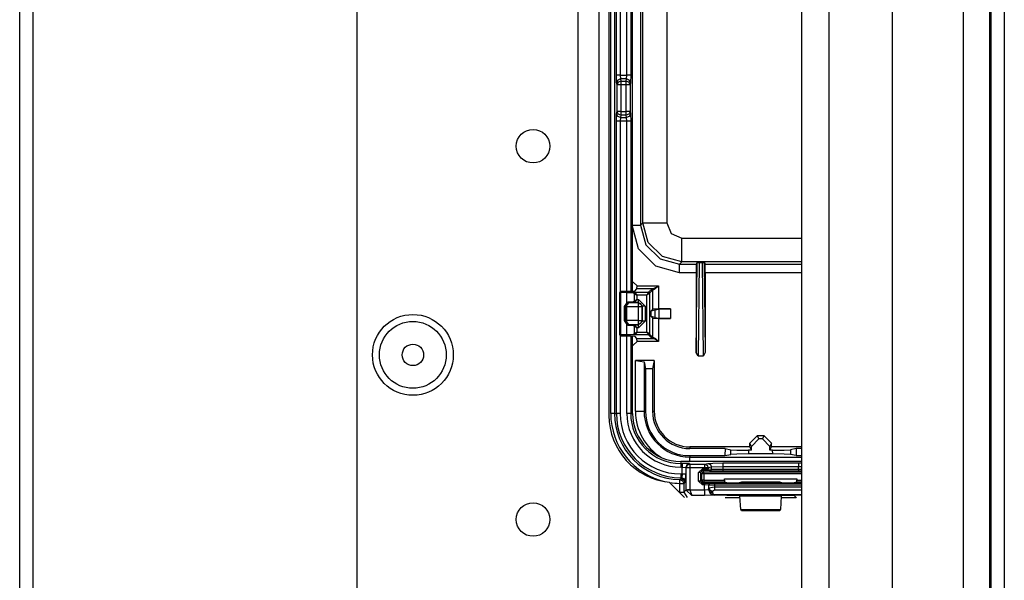
# Model space of a CAD drawing. Units: inches. Extents: x -169 to 90, y -65 to 174.
# Drawn here: x -66 to -61, y -36 to -33 of the extents above; entities that cross this region are included whole.
import ezdxf

# ---------------------------------------------------------------- set-up
doc = ezdxf.new("R2010")
doc.units = ezdxf.units.IN
doc.header["$MEASUREMENT"] = 0
doc.layers.add('TFR-TRI', color=7, linetype='CONTINUOUS')

msp = doc.modelspace()

# ---------------------------------------------------------------- linework, layer by layer
at = {"layer": 'TFR-TRI', "color": 22, "linetype": 'Continuous'}
for p, q in [((-63.1256, -18.2749), (-63.1256, -60.8505)), ((-63.0154, -18.2749), (-63.0154, -60.8505)), ((-64.291, -21.582), (-64.291, -57.5434))]:
    msp.add_line(p, q, dxfattribs=at)
at = {"layer": 'TFR-TRI', "color": 83, "linetype": 'Continuous'}
for p, q in [((-60.9478, -18.5312), (-60.9478, -60.5942)), ((-60.8769, -18.5312), (-60.8769, -60.5942)), ((-66.069, -38.4845), (-66.069, -22.752)), ((-65.9982, -38.4845), (-65.9982, -22.752)), ((-62.9616, -30.7477), (-62.9616, -35.0391)), ((-62.6436, -35.3915), (-62.5629, -35.4721)), ((-62.3495, -35.4721), (-62.2705, -35.4721)), ((-62.0536, -35.4721), (-61.9747, -35.4721))]:
    msp.add_line(p, q, dxfattribs=at)
at = {"layer": 'TFR-TRI', "color": 151, "linetype": 'Continuous'}
for p, q in [((-61.0934, -18.9347), (-61.0934, -60.1906)), ((-60.9556, -18.9347), (-60.9556, -60.1906)), ((-61.4674, -19.0135), (-61.4674, -60.1119))]:
    msp.add_line(p, q, dxfattribs=at)
at = {"layer": 'TFR-TRI', "color": 1, "linetype": 'Continuous'}
for p, q in [((-61.9438, -59.7969), (-61.9438, -19.3284)), ((-61.8021, -19.3284), (-61.8021, -59.7969))]:
    msp.add_line(p, q, dxfattribs=at)
at = {"layer": 'TFR-TRI', "color": 3, "linetype": 'Continuous'}
for p, q in [((-62.9525, -35.0284), (-62.9525, -30.7909)), ((-62.9326, -30.7909), (-62.9326, -35.0284)), ((-62.8376, -34.3847), (-62.8376, -31.4296)), ((-62.8375, -34.3847), (-62.8375, -31.4296)), ((-62.9227, -33.2454), (-62.9227, -32.5739)), ((-62.9028, -32.5739), (-62.9028, -33.2454)), ((-62.8672, -33.2454), (-62.8672, -32.5739)), ((-62.8472, -32.5739), (-62.8472, -33.2454)), ((-62.9216, -33.2848), (-62.9227, -33.2454)), ((-62.9166, -33.2454), (-62.9227, -33.2454)), ((-62.9157, -33.2709), (-62.9216, -33.2848)), ((-62.9028, -33.2454), (-62.9166, -33.2454)), ((-62.9016, -33.2651), (-62.9157, -33.2709)), ((-62.8993, -33.2769), (-62.9133, -33.2827)), ((-62.9028, -33.2454), (-62.8672, -33.2454)), ((-62.9028, -33.2454), (-62.9016, -33.2651)), ((-62.8684, -33.2651), (-62.9016, -33.2651)), ((-62.9016, -33.2651), (-62.8993, -33.2769)), ((-62.8993, -33.2769), (-62.8707, -33.2769)), ((-62.8993, -33.2769), (-62.8993, -33.2837)), ((-62.8707, -33.2769), (-62.8684, -33.2651)), ((-62.8707, -33.2837), (-62.8707, -33.2769)), ((-62.8566, -33.2827), (-62.8707, -33.2769)), ((-62.8684, -33.2651), (-62.8672, -33.2454)), ((-62.8543, -33.2709), (-62.8684, -33.2651)), ((-62.8533, -33.2454), (-62.8672, -33.2454)), ((-62.8484, -33.2848), (-62.8543, -33.2709)), ((-62.8472, -33.2454), (-62.8533, -33.2454)), ((-62.8472, -33.2454), (-62.8484, -33.2848)), ((-62.9192, -33.2966), (-62.9216, -33.2848)), ((-62.9133, -33.2827), (-62.9192, -33.2966)), ((-62.9192, -33.4372), (-62.9192, -33.2966)), ((-62.9131, -33.2966), (-62.9192, -33.2966)), ((-62.8993, -33.2966), (-62.9131, -33.2966)), ((-62.8993, -33.2837), (-62.8993, -33.2966)), ((-62.8707, -33.2966), (-62.8993, -33.2966)), ((-62.8993, -33.2966), (-62.8993, -33.4372)), ((-62.8707, -33.2966), (-62.8707, -33.2837)), ((-62.8707, -33.4372), (-62.8707, -33.2966)), ((-62.8568, -33.2966), (-62.8707, -33.2966)), ((-62.8507, -33.2966), (-62.8568, -33.2966)), ((-62.8507, -33.2966), (-62.8566, -33.2827)), ((-62.8484, -33.2848), (-62.8507, -33.2966)), ((-62.8507, -33.2966), (-62.8507, -33.4372)), ((-62.9216, -33.449), (-62.9192, -33.4372)), ((-62.9131, -33.4372), (-62.9192, -33.4372)), ((-62.9133, -33.4511), (-62.9192, -33.4372)), ((-62.8993, -33.4372), (-62.9131, -33.4372)), ((-62.8993, -33.4372), (-62.8707, -33.4372)), ((-62.8993, -33.4372), (-62.8993, -33.4501)), ((-62.8707, -33.4501), (-62.8707, -33.4372)), ((-62.8568, -33.4372), (-62.8707, -33.4372)), ((-62.8507, -33.4372), (-62.8568, -33.4372)), ((-62.8507, -33.4372), (-62.8566, -33.4511)), ((-62.8507, -33.4372), (-62.8484, -33.449)), ((-62.9227, -33.4884), (-62.9216, -33.449)), ((-62.9227, -35.0284), (-62.9227, -33.4884)), ((-62.9166, -33.4884), (-62.9227, -33.4884)), ((-62.9157, -33.4629), (-62.9216, -33.449)), ((-62.9028, -33.4884), (-62.9166, -33.4884)), ((-62.9016, -33.4687), (-62.9157, -33.4629)), ((-62.8993, -33.4569), (-62.9133, -33.4511)), ((-62.9016, -33.4687), (-62.9028, -33.4884)), ((-62.8672, -33.4884), (-62.9028, -33.4884)), ((-62.9028, -33.4884), (-62.9028, -34.3871)), ((-62.8993, -33.4569), (-62.9016, -33.4687)), ((-62.9016, -33.4687), (-62.8684, -33.4687)), ((-62.8993, -33.4501), (-62.8993, -33.4569)), ((-62.8707, -33.4569), (-62.8993, -33.4569)), ((-62.8707, -33.4569), (-62.8707, -33.4501)), ((-62.8566, -33.4511), (-62.8707, -33.4569)), ((-62.8684, -33.4687), (-62.8707, -33.4569)), ((-62.8543, -33.4629), (-62.8684, -33.4687)), ((-62.8672, -33.4884), (-62.8684, -33.4687)), ((-62.8672, -35.0284), (-62.8672, -33.4884)), ((-62.8533, -33.4884), (-62.8672, -33.4884)), ((-62.8484, -33.449), (-62.8543, -33.4629)), ((-62.8472, -33.4884), (-62.8533, -33.4884)), ((-62.8484, -33.449), (-62.8472, -33.4884)), ((-62.8472, -33.4884), (-62.8472, -34.3851)), ((-62.9028, -34.6182), (-62.9028, -35.0284)), ((-62.8472, -34.6203), (-62.8472, -35.0284)), ((-62.8376, -35.0284), (-62.8376, -34.6207)), ((-62.8375, -35.0284), (-62.8375, -34.6207)), ((-62.9387, -35.0284), (-62.9525, -35.0284)), ((-62.9326, -35.0284), (-62.9387, -35.0284)), ((-62.9326, -35.0284), (-62.9227, -35.0284)), ((-62.9166, -35.0284), (-62.9227, -35.0284)), ((-62.9028, -35.0284), (-62.9166, -35.0284)), ((-62.8533, -35.0284), (-62.8672, -35.0284)), ((-62.8472, -35.0284), (-62.8533, -35.0284)), ((-62.8472, -35.0284), (-62.8376, -35.0284)), ((-61.9438, -35.2827), (-62.5832, -35.2827)), ((-61.9438, -35.2827), (-62.5832, -35.2827)), ((-62.5832, -35.2827), (-62.5832, -35.2924)), ((-62.5832, -35.2924), (-62.5764, -35.2924)), ((-62.5832, -35.2924), (-62.5832, -35.2985)), ((-62.5832, -35.2985), (-62.5832, -35.3124)), ((-62.5364, -35.2937), (-62.5764, -35.2924)), ((-62.5764, -35.2924), (-62.5764, -35.2985)), ((-62.5764, -35.2985), (-62.5764, -35.3124)), ((-62.5505, -35.2996), (-62.5564, -35.3137)), ((-62.5486, -35.3015), (-62.5545, -35.3156)), ((-62.5364, -35.2937), (-62.5505, -35.2996)), ((-62.5345, -35.2956), (-62.5486, -35.3015)), ((-62.5364, -35.2937), (-62.5345, -35.2956)), ((-62.5345, -35.2956), (-62.4576, -35.2956)), ((-62.5345, -35.2956), (-62.5345, -35.3017)), ((-62.5345, -35.3017), (-62.5345, -35.3156)), ((-62.4576, -35.2956), (-62.4405, -35.2923)), ((-62.4576, -35.2956), (-62.4576, -35.3017)), ((-62.4576, -35.2956), (-62.4437, -35.3015)), ((-62.4576, -35.3017), (-62.4576, -35.3156)), ((-62.4437, -35.3015), (-62.4379, -35.3156)), ((-62.4405, -35.2923), (-62.4132, -35.2906)), ((-62.4405, -35.2923), (-62.4266, -35.2981)), ((-62.4266, -35.2981), (-62.4208, -35.3122)), ((-62.4132, -35.2906), (-62.3617, -35.2899)), ((-62.3617, -35.2899), (-61.9624, -35.2899)), ((-62.3617, -35.2899), (-62.3617, -35.296)), ((-62.3617, -35.296), (-62.3617, -35.3099)), ((-61.9624, -35.2899), (-61.9438, -35.29)), ((-61.9624, -35.2899), (-61.9624, -35.296)), ((-61.9624, -35.296), (-61.9624, -35.3099)), ((-62.5764, -35.3124), (-62.5832, -35.3124)), ((-62.5832, -35.3479), (-62.5764, -35.3479)), ((-62.5832, -35.3479), (-62.5832, -35.3618)), ((-62.5764, -35.3479), (-62.5777, -35.3679)), ((-62.5764, -35.3479), (-62.5764, -35.3124)), ((-62.5764, -35.3124), (-62.5564, -35.3137)), ((-62.5764, -35.3479), (-62.5625, -35.3479)), ((-62.5625, -35.3479), (-62.5564, -35.3479)), ((-62.5577, -35.3879), (-62.5564, -35.3479)), ((-62.5545, -35.3156), (-62.5564, -35.3137)), ((-62.5564, -35.3137), (-62.5564, -35.3479)), ((-62.5545, -35.4317), (-62.5545, -35.3156)), ((-62.5484, -35.3156), (-62.5545, -35.3156)), ((-62.5345, -35.3156), (-62.5484, -35.3156)), ((-62.4576, -35.3156), (-62.5345, -35.3156)), ((-62.5345, -35.3156), (-62.5345, -35.4317)), ((-62.489, -35.3402), (-62.469, -35.3202)), ((-62.489, -35.386), (-62.489, -35.3402)), ((-62.482, -35.3402), (-62.489, -35.3402)), ((-62.479, -35.3402), (-62.482, -35.3402)), ((-62.469, -35.3302), (-62.479, -35.3402)), ((-62.4721, -35.3471), (-62.479, -35.3402)), ((-62.479, -35.3402), (-62.479, -35.386)), ((-62.4692, -35.34), (-62.4721, -35.3471)), ((-62.4721, -35.3809), (-62.4721, -35.3471)), ((-62.4691, -35.3471), (-62.4721, -35.3471)), ((-62.4621, -35.3371), (-62.4692, -35.34)), ((-62.4621, -35.3471), (-62.4691, -35.3471)), ((-62.469, -35.3202), (-62.4576, -35.3202)), ((-62.469, -35.3202), (-62.469, -35.3273)), ((-62.469, -35.3273), (-62.469, -35.3302)), ((-62.4576, -35.3302), (-62.469, -35.3302)), ((-62.469, -35.3302), (-62.4621, -35.3371)), ((-62.4621, -35.3371), (-61.9438, -35.3371)), ((-62.4621, -35.3401), (-62.4621, -35.3371)), ((-62.4621, -35.3471), (-62.4621, -35.3401)), ((-62.4621, -35.3471), (-62.4621, -35.3809)), ((-61.9438, -35.3471), (-62.4621, -35.3471)), ((-62.4576, -35.3202), (-62.4576, -35.3156)), ((-62.4448, -35.3156), (-62.4576, -35.3156)), ((-62.4576, -35.3202), (-62.4379, -35.3204)), ((-62.4576, -35.3202), (-62.4576, -35.3273)), ((-62.4576, -35.3273), (-62.4576, -35.3302)), ((-62.4478, -35.3304), (-62.4576, -35.3302)), ((-62.4408, -35.3274), (-62.4478, -35.3304)), ((-62.4307, -35.3321), (-62.4478, -35.3304)), ((-62.4379, -35.3156), (-62.4448, -35.3156)), ((-62.4379, -35.3204), (-62.4408, -35.3274)), ((-62.4208, -35.3122), (-62.4379, -35.3156)), ((-62.4379, -35.3156), (-62.4379, -35.3204)), ((-62.4379, -35.3204), (-62.4208, -35.3221)), ((-62.4237, -35.3291), (-62.4307, -35.3321)), ((-62.3617, -35.3331), (-62.4307, -35.3321)), ((-62.4208, -35.3221), (-62.4237, -35.3291)), ((-62.3617, -35.3099), (-62.4208, -35.3122)), ((-62.4208, -35.3221), (-62.4208, -35.3122)), ((-62.4208, -35.3221), (-62.3617, -35.3231)), ((-61.9624, -35.3099), (-62.3617, -35.3099)), ((-62.3617, -35.3099), (-62.3617, -35.3231)), ((-62.3617, -35.3231), (-61.9624, -35.3231)), ((-62.3617, -35.3231), (-62.3617, -35.3301)), ((-62.3617, -35.3301), (-62.3617, -35.3331)), ((-61.9624, -35.3331), (-62.3617, -35.3331)), ((-61.9624, -35.3231), (-61.9624, -35.3099)), ((-61.9438, -35.3101), (-61.9624, -35.3099)), ((-61.9624, -35.3231), (-61.9438, -35.323)), ((-61.9624, -35.3231), (-61.9624, -35.3301)), ((-61.9624, -35.3301), (-61.9624, -35.3331)), ((-61.9438, -35.333), (-61.9624, -35.3331)), ((-62.5876, -35.3977), (-62.5874, -35.3838)), ((-62.5876, -35.4447), (-62.5876, -35.3977)), ((-62.5876, -35.3977), (-62.5737, -35.3977)), ((-62.5874, -35.3838), (-62.5873, -35.3777)), ((-62.5873, -35.3777), (-62.586, -35.3763)), ((-62.5873, -35.3777), (-62.5733, -35.3836)), ((-62.586, -35.3763), (-62.5832, -35.3734)), ((-62.5832, -35.3618), (-62.5832, -35.3679)), ((-62.5832, -35.3734), (-62.5777, -35.3679)), ((-62.5777, -35.3679), (-62.5832, -35.3679)), ((-62.5832, -35.3679), (-62.5832, -35.3734)), ((-62.5832, -35.3734), (-62.5756, -35.3749)), ((-62.5777, -35.3679), (-62.5636, -35.3738)), ((-62.5756, -35.3749), (-62.5691, -35.3793)), ((-62.5737, -35.3977), (-62.5676, -35.3977)), ((-62.5733, -35.3836), (-62.5676, -35.3977)), ((-62.5691, -35.3793), (-62.5648, -35.3857)), ((-62.5632, -35.3934), (-62.5676, -35.3977)), ((-62.5676, -35.3977), (-62.5676, -35.4447)), ((-62.5648, -35.3857), (-62.5632, -35.3934)), ((-62.5636, -35.3738), (-62.5577, -35.3879)), ((-62.5577, -35.3879), (-62.5632, -35.3934)), ((-62.469, -35.406), (-62.489, -35.386)), ((-62.482, -35.386), (-62.489, -35.386)), ((-62.479, -35.386), (-62.482, -35.386)), ((-62.479, -35.386), (-62.4721, -35.3809)), ((-62.479, -35.386), (-62.469, -35.396)), ((-62.4721, -35.3809), (-62.4692, -35.3879)), ((-62.4691, -35.3809), (-62.4721, -35.3809)), ((-62.4692, -35.3879), (-62.4621, -35.3909)), ((-62.4621, -35.3809), (-62.4691, -35.3809)), ((-62.4621, -35.3909), (-62.469, -35.396)), ((-62.469, -35.396), (-62.4572, -35.396)), ((-62.469, -35.396), (-62.469, -35.399)), ((-62.469, -35.399), (-62.469, -35.406)), ((-62.4572, -35.406), (-62.469, -35.406)), ((-62.4621, -35.3809), (-62.3527, -35.3808)), ((-62.4621, -35.3809), (-62.4621, -35.3879)), ((-62.4621, -35.3879), (-62.4621, -35.3909)), ((-62.3524, -35.3908), (-62.4621, -35.3909)), ((-62.4572, -35.396), (-62.4272, -35.3964)), ((-62.4572, -35.396), (-62.4572, -35.399)), ((-62.4572, -35.399), (-62.4572, -35.406)), ((-62.4572, -35.432), (-62.4572, -35.406)), ((-62.4372, -35.4064), (-62.4572, -35.406)), ((-62.4372, -35.4064), (-62.4373, -35.4303)), ((-62.4343, -35.3993), (-62.4372, -35.4064)), ((-62.4356, -35.407), (-62.4372, -35.4064)), ((-62.4326, -35.3999), (-62.4356, -35.407)), ((-62.4356, -35.4216), (-62.4356, -35.407)), ((-62.4056, -35.4072), (-62.4356, -35.407)), ((-62.4272, -35.3964), (-62.4343, -35.3993)), ((-62.4256, -35.397), (-62.4326, -35.3999)), ((-62.4272, -35.3964), (-62.4256, -35.397)), ((-62.4256, -35.397), (-62.4056, -35.3972)), ((-62.4056, -35.3972), (-61.9438, -35.3971)), ((-62.4056, -35.3972), (-62.4056, -35.4002)), ((-62.4056, -35.4002), (-62.4056, -35.4072)), ((-61.9438, -35.4071), (-62.4056, -35.4072)), ((-62.4056, -35.4072), (-62.4056, -35.4161)), ((-62.3527, -35.3808), (-62.3527, -35.3739)), ((-62.3527, -35.3739), (-61.9714, -35.3739)), ((-62.3527, -35.3808), (-62.3524, -35.3908)), ((-62.3399, -35.3955), (-62.3524, -35.3908)), ((-62.3099, -35.3959), (-62.3399, -35.3955)), ((-62.3042, -35.3959), (-62.3099, -35.3959)), ((-62.2743, -35.3955), (-62.3042, -35.3959)), ((-62.2633, -35.3914), (-62.2743, -35.3955)), ((-62.0609, -35.3913), (-62.2633, -35.3914)), ((-62.0499, -35.3955), (-62.0609, -35.3913)), ((-62.0199, -35.3958), (-62.0499, -35.3955)), ((-62.0143, -35.3958), (-62.0199, -35.3958)), ((-61.9843, -35.3954), (-62.0143, -35.3958)), ((-61.9718, -35.3907), (-61.9843, -35.3954)), ((-61.9718, -35.3907), (-61.9714, -35.3807)), ((-61.9438, -35.3907), (-61.9718, -35.3907)), ((-61.9714, -35.3739), (-61.9714, -35.3807)), ((-61.9714, -35.3807), (-61.9438, -35.3807)), ((-62.5876, -35.4447), (-62.5737, -35.4447)), ((-62.5737, -35.4447), (-62.5676, -35.4447)), ((-62.5676, -35.4447), (-62.5545, -35.4317)), ((-62.5676, -35.4447), (-62.5498, -35.4721)), ((-62.5545, -35.4317), (-62.5484, -35.4317)), ((-62.5545, -35.4317), (-62.5545, -35.4327)), ((-62.5484, -35.4325), (-62.5545, -35.4327)), ((-62.5545, -35.4327), (-62.5248, -35.462)), ((-62.5484, -35.4317), (-62.5345, -35.4317)), ((-62.5345, -35.432), (-62.5484, -35.4325)), ((-62.5345, -35.4317), (-62.5345, -35.432)), ((-62.5345, -35.432), (-62.4572, -35.432)), ((-62.5345, -35.432), (-62.5248, -35.462)), ((-62.4572, -35.462), (-62.5248, -35.462)), ((-62.4572, -35.432), (-62.4373, -35.4303)), ((-62.4572, -35.432), (-62.4572, -35.4528)), ((-62.4572, -35.4528), (-62.4572, -35.462)), ((-62.4073, -35.4603), (-62.4572, -35.462)), ((-62.4373, -35.4303), (-62.436, -35.4291)), ((-62.4373, -35.4303), (-62.4285, -35.4515)), ((-62.436, -35.4291), (-62.4356, -35.4216)), ((-62.436, -35.4291), (-62.4301, -35.4412)), ((-62.436, -35.4291), (-62.4207, -35.4561)), ((-62.4356, -35.4216), (-62.4056, -35.4161)), ((-62.4356, -35.4216), (-62.4296, -35.4338)), ((-62.4301, -35.4412), (-62.416, -35.4464)), ((-62.4296, -35.4338), (-62.4156, -35.439)), ((-62.4285, -35.4515), (-62.4073, -35.4603)), ((-62.4068, -35.4598), (-62.4207, -35.4561)), ((-62.4207, -35.4561), (-62.4163, -35.457)), ((-62.4163, -35.457), (-62.4113, -35.4558)), ((-62.4156, -35.439), (-62.416, -35.4464)), ((-62.416, -35.4464), (-62.4113, -35.4558)), ((-62.4056, -35.4334), (-62.4156, -35.439)), ((-62.4113, -35.4558), (-61.9438, -35.4558)), ((-62.4068, -35.4598), (-62.4113, -35.4558)), ((-62.4068, -35.4598), (-62.4073, -35.4603)), ((-61.9438, -35.4598), (-62.4068, -35.4598)), ((-62.4056, -35.4161), (-61.9438, -35.4161)), ((-62.4056, -35.4161), (-62.4056, -35.4261)), ((-62.4056, -35.4261), (-62.4056, -35.4334)), ((-61.9438, -35.4334), (-62.4056, -35.4334)), ((-62.3099, -35.4615), (-62.3399, -35.4625)), ((-62.3042, -35.4615), (-62.3099, -35.4615)), ((-62.2743, -35.4625), (-62.3042, -35.4615)), ((-62.0199, -35.4615), (-62.0499, -35.4625)), ((-62.0143, -35.4615), (-62.0199, -35.4615)), ((-61.9843, -35.4625), (-62.0143, -35.4615)), ((-62.2709, -35.4659), (-62.2743, -35.4625)), ((-62.267, -35.535), (-62.2709, -35.4659)), ((-62.0533, -35.4659), (-62.2709, -35.4659)), ((-62.0533, -35.4659), (-62.0571, -35.5347)), ((-62.0499, -35.4625), (-62.0533, -35.4659)), ((-61.9721, -35.4747), (-61.9843, -35.4625)), ((-62.267, -35.535), (-62.0571, -35.5347)), ((-62.2634, -35.5422), (-62.267, -35.535)), ((-62.0607, -35.5419), (-62.2634, -35.5422)), ((-62.0571, -35.5347), (-62.0607, -35.5419))]:
    msp.add_line(p, q, dxfattribs=at)
at = {"layer": 'TFR-TRI', "color": 11, "linetype": 'Continuous'}
for p, q in [((-62.7945, -31.7774), (-62.7945, -34.0368)), ((-62.7822, -34.0245), (-62.7822, -31.7898)), ((-62.6572, -31.7898), (-62.6572, -34.0245)), ((-62.806, -34.1618), (-62.8395, -34.0368)), ((-62.8375, -34.0368), (-62.8075, -34.0368)), ((-62.8075, -34.0368), (-62.7945, -34.0368)), ((-62.7945, -34.0368), (-62.7822, -34.0245)), ((-62.7945, -34.0368), (-62.7671, -34.1393)), ((-62.7547, -34.1269), (-62.7822, -34.0245)), ((-62.7822, -34.0245), (-62.7441, -34.0245)), ((-62.7441, -34.0245), (-62.6572, -34.0245)), ((-62.6572, -34.0245), (-62.6338, -34.081)), ((-62.6338, -34.081), (-62.5773, -34.1044)), ((-62.5773, -34.1044), (-61.9438, -34.1044)), ((-62.5773, -34.1913), (-62.5773, -34.1044)), ((-62.7146, -34.2532), (-62.806, -34.1618)), ((-62.7671, -34.1393), (-62.6921, -34.2143)), ((-62.6797, -34.2019), (-62.7547, -34.1269)), ((-62.6921, -34.2143), (-62.5896, -34.2417)), ((-62.5773, -34.2294), (-62.6797, -34.2019)), ((-62.5773, -34.2294), (-62.5773, -34.1913)), ((-62.5896, -34.2867), (-62.7146, -34.2532)), ((-62.5773, -34.2294), (-62.5896, -34.2417)), ((-62.5896, -34.2417), (-62.5012, -34.2417)), ((-62.5896, -34.2554), (-62.5896, -34.2417)), ((-62.5896, -34.2867), (-62.5896, -34.2554)), ((-61.9438, -34.2294), (-62.5773, -34.2294)), ((-62.5019, -34.7069), (-62.4967, -34.2326)), ((-62.5012, -34.2417), (-62.5019, -34.2867)), ((-62.4967, -34.2326), (-62.5012, -34.2417)), ((-62.4967, -34.2326), (-62.4866, -34.2322)), ((-62.4866, -34.2322), (-62.4921, -34.7251)), ((-62.4866, -34.2322), (-62.4693, -34.2322)), ((-62.4693, -34.2322), (-62.4593, -34.2326)), ((-62.4638, -34.7251), (-62.4693, -34.2322)), ((-62.4593, -34.2326), (-62.4547, -34.2417)), ((-62.4593, -34.2326), (-62.4539, -34.7069)), ((-62.4547, -34.2417), (-61.9438, -34.2417)), ((-62.4539, -34.2867), (-62.4547, -34.2417)), ((-62.5019, -34.2867), (-62.5896, -34.2867)), ((-62.5019, -34.2867), (-62.5019, -34.7069)), ((-61.9438, -34.2867), (-62.4539, -34.2867)), ((-62.4539, -34.2867), (-62.4539, -34.7069)), ((-62.8375, -34.3362), (-62.8338, -34.3362)), ((-62.8338, -34.3362), (-62.8138, -34.3562)), ((-62.8261, -34.3834), (-62.8143, -34.3717)), ((-62.8143, -34.3717), (-62.8138, -34.3567)), ((-62.731, -34.3717), (-62.8143, -34.3717)), ((-62.8138, -34.3567), (-62.8138, -34.3562)), ((-62.8138, -34.3567), (-62.6997, -34.3567)), ((-62.7346, -34.3722), (-62.731, -34.3717)), ((-62.731, -34.3717), (-62.7265, -34.3706)), ((-62.7278, -34.3731), (-62.731, -34.3717)), ((-62.7265, -34.3706), (-62.7194, -34.3674)), ((-62.7166, -34.371), (-62.7227, -34.3752)), ((-62.7194, -34.3674), (-62.7081, -34.3614)), ((-62.7069, -34.363), (-62.7166, -34.371)), ((-62.7081, -34.3614), (-62.6999, -34.3568)), ((-62.6998, -34.3568), (-62.7069, -34.363)), ((-62.6999, -34.3568), (-62.6997, -34.3567)), ((-62.6997, -34.3567), (-62.6998, -34.3568)), ((-62.6997, -34.3567), (-62.6997, -34.4777)), ((-62.9045, -34.3899), (-62.9046, -34.3906)), ((-62.9046, -34.391), (-62.9046, -34.3906)), ((-62.9046, -34.6144), (-62.9046, -34.391)), ((-62.9039, -34.3917), (-62.9046, -34.391)), ((-62.9038, -34.3884), (-62.9045, -34.3899)), ((-62.9039, -34.3917), (-62.9025, -34.3881)), ((-62.9039, -34.6137), (-62.9039, -34.3917)), ((-62.9011, -34.3919), (-62.9039, -34.3917)), ((-62.9027, -34.3871), (-62.9038, -34.3884)), ((-62.9013, -34.3863), (-62.9027, -34.3871)), ((-62.9025, -34.3881), (-62.8989, -34.3867)), ((-62.8996, -34.386), (-62.9013, -34.3863)), ((-62.9011, -34.3919), (-62.8999, -34.3884)), ((-62.8316, -34.3952), (-62.9011, -34.3919)), ((-62.9011, -34.3919), (-62.9011, -34.6135)), ((-62.8999, -34.3884), (-62.897, -34.3869)), ((-62.8482, -34.3852), (-62.8996, -34.386)), ((-62.8996, -34.386), (-62.8989, -34.3867)), ((-62.8989, -34.3867), (-62.897, -34.3869)), ((-62.897, -34.3869), (-62.8276, -34.3902)), ((-62.8261, -34.3834), (-62.8482, -34.3852)), ((-62.8316, -34.3952), (-62.8304, -34.3917)), ((-62.8276, -34.3971), (-62.8316, -34.3952)), ((-62.8304, -34.3917), (-62.8276, -34.3902)), ((-62.8276, -34.3902), (-62.7527, -34.3902)), ((-62.8276, -34.3902), (-62.8236, -34.3931)), ((-62.8276, -34.3971), (-62.826, -34.3946)), ((-62.8276, -34.4367), (-62.8276, -34.3971)), ((-62.8276, -34.3971), (-62.8155, -34.4052)), ((-62.826, -34.3946), (-62.8236, -34.3931)), ((-62.8236, -34.3931), (-62.8155, -34.4052)), ((-62.7627, -34.4052), (-62.8155, -34.4052)), ((-62.8155, -34.4052), (-62.8155, -34.4286)), ((-62.7527, -34.3902), (-62.7627, -34.4052)), ((-62.7477, -34.3952), (-62.7627, -34.4052)), ((-62.7627, -34.6002), (-62.7627, -34.4052)), ((-62.7527, -34.3902), (-62.7346, -34.3722)), ((-62.7527, -34.3902), (-62.7492, -34.3917)), ((-62.7492, -34.3917), (-62.7477, -34.3952)), ((-62.7297, -34.3772), (-62.7477, -34.3952)), ((-62.7477, -34.3952), (-62.7477, -34.6102)), ((-62.7311, -34.3736), (-62.7346, -34.3722)), ((-62.7297, -34.3772), (-62.7311, -34.3736)), ((-62.7265, -34.3766), (-62.7297, -34.3772)), ((-62.7297, -34.4787), (-62.7297, -34.3772)), ((-62.7265, -34.3766), (-62.7278, -34.3731)), ((-62.7227, -34.3752), (-62.7265, -34.3766)), ((-62.8791, -34.4657), (-62.8619, -34.4408)), ((-62.8791, -34.5397), (-62.8791, -34.4657)), ((-62.8773, -34.4657), (-62.8791, -34.4657)), ((-62.8751, -34.4657), (-62.8773, -34.4657)), ((-62.8578, -34.4458), (-62.8751, -34.4657)), ((-62.8751, -34.4657), (-62.8073, -34.4657)), ((-62.8751, -34.4657), (-62.8751, -34.5397)), ((-62.8619, -34.4408), (-62.8315, -34.4386)), ((-62.8607, -34.4443), (-62.8619, -34.4408)), ((-62.8578, -34.4458), (-62.8607, -34.4443)), ((-62.8274, -34.4436), (-62.8578, -34.4458)), ((-62.8073, -34.4458), (-62.8578, -34.4458)), ((-62.8315, -34.4386), (-62.8276, -34.4367)), ((-62.8303, -34.4421), (-62.8315, -34.4386)), ((-62.8274, -34.4436), (-62.8303, -34.4421)), ((-62.8276, -34.4367), (-62.8155, -34.4286)), ((-62.8276, -34.4367), (-62.826, -34.4392)), ((-62.8274, -34.4436), (-62.8236, -34.4407)), ((-62.8051, -34.4436), (-62.8274, -34.4436)), ((-62.826, -34.4392), (-62.8236, -34.4407)), ((-62.8236, -34.4407), (-62.8155, -34.4286)), ((-62.8155, -34.4286), (-62.8051, -34.4286)), ((-62.8051, -34.4436), (-62.8073, -34.4458)), ((-62.7932, -34.4516), (-62.8073, -34.4458)), ((-62.8073, -34.4458), (-62.8073, -34.452)), ((-62.8073, -34.452), (-62.8073, -34.4657)), ((-62.8073, -34.4657), (-62.8073, -34.5397)), ((-62.8073, -34.4657), (-62.7936, -34.4657)), ((-62.8051, -34.4286), (-62.7702, -34.4635)), ((-62.8051, -34.4389), (-62.8051, -34.4286)), ((-62.8051, -34.4436), (-62.8051, -34.4389)), ((-62.7852, -34.4635), (-62.8051, -34.4436)), ((-62.7936, -34.4657), (-62.7873, -34.4657)), ((-62.7873, -34.4657), (-62.7932, -34.4516)), ((-62.7873, -34.4657), (-62.7852, -34.4635)), ((-62.7873, -34.5397), (-62.7873, -34.4657)), ((-62.7852, -34.5419), (-62.7852, -34.4635)), ((-62.7805, -34.4635), (-62.7852, -34.4635)), ((-62.7702, -34.4635), (-62.7805, -34.4635)), ((-62.7702, -34.4635), (-62.7702, -34.5419)), ((-62.7297, -34.4787), (-62.7387, -34.4878)), ((-62.7387, -34.4878), (-62.72, -34.4828)), ((-62.7387, -34.5176), (-62.7387, -34.4878)), ((-62.7387, -34.5176), (-62.7297, -34.5267)), ((-62.72, -34.5226), (-62.7387, -34.5176)), ((-62.6997, -34.4777), (-62.7297, -34.4787)), ((-62.7297, -34.6283), (-62.7297, -34.5267)), ((-62.7297, -34.5267), (-62.6997, -34.5277)), ((-62.72, -34.4828), (-62.6974, -34.4794)), ((-62.72, -34.4828), (-62.72, -34.5226)), ((-62.72, -34.5226), (-62.6974, -34.526)), ((-62.6365, -34.4777), (-62.6997, -34.4777)), ((-62.6974, -34.4794), (-62.6365, -34.4777)), ((-62.6974, -34.526), (-62.6974, -34.4794)), ((-62.6365, -34.5277), (-62.6974, -34.526)), ((-62.6365, -34.4777), (-62.6365, -34.5277)), ((-62.8619, -34.5646), (-62.8791, -34.5397)), ((-62.8773, -34.5397), (-62.8791, -34.5397)), ((-62.8751, -34.5397), (-62.8773, -34.5397)), ((-62.8073, -34.5397), (-62.8751, -34.5397)), ((-62.8751, -34.5397), (-62.8578, -34.5597)), ((-62.8619, -34.5646), (-62.8607, -34.5612)), ((-62.8315, -34.5668), (-62.8619, -34.5646)), ((-62.8607, -34.5612), (-62.8578, -34.5597)), ((-62.8578, -34.5597), (-62.8274, -34.5618)), ((-62.8578, -34.5597), (-62.8073, -34.5597)), ((-62.8315, -34.5668), (-62.8303, -34.5634)), ((-62.8276, -34.5687), (-62.8315, -34.5668)), ((-62.8303, -34.5634), (-62.8274, -34.5618)), ((-62.826, -34.5663), (-62.8276, -34.5687)), ((-62.8276, -34.6083), (-62.8276, -34.5687)), ((-62.8155, -34.5768), (-62.8276, -34.5687)), ((-62.8274, -34.5618), (-62.8051, -34.5618)), ((-62.8274, -34.5618), (-62.8236, -34.5647)), ((-62.8236, -34.5647), (-62.826, -34.5663)), ((-62.8155, -34.5768), (-62.8236, -34.5647)), ((-62.8051, -34.5768), (-62.8155, -34.5768)), ((-62.8155, -34.5768), (-62.8155, -34.6002)), ((-62.8073, -34.5397), (-62.7936, -34.5397)), ((-62.8073, -34.5397), (-62.8073, -34.5534)), ((-62.8073, -34.5534), (-62.8073, -34.5597)), ((-62.8073, -34.5597), (-62.7932, -34.5538)), ((-62.8073, -34.5597), (-62.8051, -34.5618)), ((-62.8051, -34.5618), (-62.7852, -34.5419)), ((-62.7702, -34.5419), (-62.8051, -34.5768)), ((-62.8051, -34.5665), (-62.8051, -34.5618)), ((-62.8051, -34.5768), (-62.8051, -34.5665)), ((-62.7936, -34.5397), (-62.7873, -34.5397)), ((-62.7932, -34.5538), (-62.7873, -34.5397)), ((-62.7852, -34.5419), (-62.7873, -34.5397)), ((-62.7805, -34.5419), (-62.7852, -34.5419)), ((-62.7702, -34.5419), (-62.7805, -34.5419)), ((-62.6997, -34.5277), (-62.6365, -34.5277)), ((-62.6997, -34.5277), (-62.6997, -34.6488)), ((-62.9046, -34.6144), (-62.9039, -34.6137)), ((-62.9046, -34.6148), (-62.9046, -34.6144)), ((-62.9046, -34.6148), (-62.9042, -34.6165)), ((-62.9042, -34.6165), (-62.9032, -34.6178)), ((-62.9039, -34.6137), (-62.9011, -34.6135)), ((-62.9025, -34.6173), (-62.9039, -34.6137)), ((-62.9032, -34.6178), (-62.9019, -34.6189)), ((-62.8989, -34.6187), (-62.9025, -34.6173)), ((-62.9019, -34.6189), (-62.9003, -34.6194)), ((-62.9011, -34.6135), (-62.8316, -34.6102)), ((-62.8999, -34.617), (-62.9011, -34.6135)), ((-62.9003, -34.6194), (-62.8996, -34.6194)), ((-62.897, -34.6185), (-62.8999, -34.617)), ((-62.8989, -34.6187), (-62.8996, -34.6194)), ((-62.8996, -34.6194), (-62.8482, -34.6202)), ((-62.897, -34.6185), (-62.8989, -34.6187)), ((-62.8276, -34.6152), (-62.897, -34.6185)), ((-62.8482, -34.6202), (-62.8261, -34.622)), ((-62.8316, -34.6102), (-62.8276, -34.6083)), ((-62.8304, -34.6137), (-62.8316, -34.6102)), ((-62.8276, -34.6152), (-62.8304, -34.6137)), ((-62.8155, -34.6002), (-62.8276, -34.6083)), ((-62.8276, -34.6083), (-62.826, -34.6108)), ((-62.8236, -34.6123), (-62.8276, -34.6152)), ((-62.7527, -34.6152), (-62.8276, -34.6152)), ((-62.8143, -34.6338), (-62.8261, -34.622)), ((-62.826, -34.6108), (-62.8236, -34.6123)), ((-62.8155, -34.6002), (-62.8236, -34.6123)), ((-62.8155, -34.6002), (-62.7627, -34.6002)), ((-62.7627, -34.6002), (-62.7527, -34.6152)), ((-62.7477, -34.6102), (-62.7627, -34.6002)), ((-62.7492, -34.6137), (-62.7527, -34.6152)), ((-62.7346, -34.6333), (-62.7527, -34.6152)), ((-62.7477, -34.6102), (-62.7492, -34.6137)), ((-62.7477, -34.6102), (-62.7297, -34.6283)), ((-62.7311, -34.6318), (-62.7297, -34.6283)), ((-62.7297, -34.6283), (-62.7265, -34.6288)), ((-62.7278, -34.6323), (-62.7265, -34.6288)), ((-62.7265, -34.6288), (-62.7227, -34.6302)), ((-62.7227, -34.6302), (-62.7166, -34.6344)), ((-62.8375, -34.6692), (-62.8338, -34.6692)), ((-62.8138, -34.6492), (-62.8338, -34.6692)), ((-62.8143, -34.6338), (-62.731, -34.6338)), ((-62.8138, -34.6488), (-62.8143, -34.6338)), ((-62.6997, -34.6488), (-62.8138, -34.6488)), ((-62.8138, -34.6492), (-62.8138, -34.6488)), ((-62.7346, -34.6333), (-62.7311, -34.6318)), ((-62.731, -34.6338), (-62.7346, -34.6333)), ((-62.731, -34.6338), (-62.7278, -34.6323)), ((-62.7265, -34.6348), (-62.731, -34.6338)), ((-62.7194, -34.638), (-62.7265, -34.6348)), ((-62.7081, -34.644), (-62.7194, -34.638)), ((-62.7166, -34.6344), (-62.7069, -34.6424)), ((-62.6999, -34.6486), (-62.7081, -34.644)), ((-62.7069, -34.6424), (-62.6998, -34.6486)), ((-62.6997, -34.6488), (-62.6999, -34.6486)), ((-62.6998, -34.6486), (-62.6997, -34.6488)), ((-62.4921, -34.7251), (-62.5019, -34.7069)), ((-62.4921, -34.7251), (-62.4638, -34.7251)), ((-62.4539, -34.7069), (-62.4638, -34.7251)), ((-62.8214, -35.0178), (-62.8214, -34.7491)), ((-62.723, -34.7497), (-62.8214, -34.7491)), ((-62.8214, -34.7491), (-62.7764, -34.757)), ((-62.7764, -34.757), (-62.7692, -34.7935)), ((-62.7764, -34.757), (-62.7764, -35.0178)), ((-62.723, -34.7497), (-62.7317, -34.7937)), ((-62.723, -34.7497), (-62.723, -35.0178)), ((-62.7692, -34.7935), (-62.7692, -35.0178)), ((-62.7317, -34.7937), (-62.7692, -34.7935)), ((-62.7317, -34.7937), (-62.7317, -35.0178)), ((-62.8214, -35.0178), (-62.7901, -35.0178)), ((-62.7901, -35.0178), (-62.7764, -35.0178)), ((-62.7764, -35.0178), (-62.7692, -35.0178)), ((-62.7317, -35.0178), (-62.723, -35.0178)), ((-62.2191, -35.1852), (-62.1801, -35.1462)), ((-62.1441, -35.1462), (-62.1801, -35.1462)), ((-62.1801, -35.1462), (-62.1714, -35.1636)), ((-62.1528, -35.1636), (-62.1441, -35.1462)), ((-62.1441, -35.1462), (-62.1051, -35.1852)), ((-62.2191, -35.2053), (-62.2191, -35.1852)), ((-62.2104, -35.2026), (-62.2191, -35.1852)), ((-62.1714, -35.1636), (-62.2104, -35.2026)), ((-62.1528, -35.1636), (-62.1714, -35.1636)), ((-62.1138, -35.2026), (-62.1528, -35.1636)), ((-62.1051, -35.1852), (-62.1138, -35.2026)), ((-62.1051, -35.2053), (-62.1051, -35.1852)), ((-62.2191, -35.2053), (-62.5355, -35.2053)), ((-62.5355, -35.2053), (-62.5355, -35.214)), ((-62.3496, -35.214), (-62.5355, -35.214)), ((-62.5355, -35.2516), (-62.3498, -35.2516)), ((-62.5355, -35.2516), (-62.5355, -35.2588)), ((-62.3496, -35.214), (-62.3498, -35.2516)), ((-62.3498, -35.2516), (-62.3196, -35.2456)), ((-62.3496, -35.214), (-62.3194, -35.22)), ((-62.3196, -35.2456), (-62.3194, -35.22)), ((-62.287, -35.2436), (-62.3196, -35.2456)), ((-62.3194, -35.22), (-62.2869, -35.222)), ((-62.2257, -35.2428), (-62.287, -35.2436)), ((-62.2869, -35.222), (-62.2256, -35.2228)), ((-62.2256, -35.2228), (-62.2257, -35.2428)), ((-62.0984, -35.2428), (-62.2257, -35.2428)), ((-62.2104, -35.2228), (-62.2256, -35.2228)), ((-62.2104, -35.2228), (-62.2191, -35.2053)), ((-62.2104, -35.2228), (-62.2104, -35.2026)), ((-62.1138, -35.2228), (-62.1138, -35.2026)), ((-62.1138, -35.2228), (-62.1051, -35.2053)), ((-62.0986, -35.2228), (-62.1138, -35.2228)), ((-61.9438, -35.2053), (-62.1051, -35.2053)), ((-62.0986, -35.2228), (-62.0373, -35.222)), ((-62.0984, -35.2428), (-62.0986, -35.2228)), ((-62.0372, -35.2436), (-62.0984, -35.2428)), ((-62.0373, -35.222), (-62.0047, -35.22)), ((-62.0046, -35.2456), (-62.0372, -35.2436)), ((-61.9746, -35.214), (-62.0047, -35.22)), ((-62.0047, -35.22), (-62.0046, -35.2456)), ((-61.9743, -35.2516), (-62.0046, -35.2456)), ((-61.9438, -35.214), (-61.9746, -35.214)), ((-61.9746, -35.214), (-61.9743, -35.2516)), ((-61.9743, -35.2516), (-61.9438, -35.2516)), ((-62.5355, -35.2588), (-61.9438, -35.2588)), ((-62.5355, -35.2656), (-62.5355, -35.2588)), ((-62.5355, -35.2827), (-62.5355, -35.2656))]:
    msp.add_line(p, q, dxfattribs=at)
at = {"layer": 'TFR-TRI', "color": 22, "linetype": 'Continuous'}
for centre, radius in [((-63.3619, -33.6198), 0.0886), ((-63.9957, -34.7202), 0.213), ((-63.3619, -35.5883), 0.0886)]:
    msp.add_circle(centre, radius, dxfattribs=at)
at = {"layer": 'TFR-TRI', "color": 7, "linetype": 'Continuous'}
for radius in [0.1762, 0.0565]:
    msp.add_circle((-63.9957, -34.7202), radius, dxfattribs=at)
at = {"layer": 'TFR-TRI', "color": 83, "linetype": 'Continuous'}
msp.add_arc((-62.6072, -35.0391), 0.3543, 180, 264.1175, dxfattribs=at)
at = {"layer": 'TFR-TRI', "color": 3, "linetype": 'Continuous'}
for radius, start, end in [(0.3693, 180, 257.5), (0.3493, 180, 269.3307), (0.3395, 180, 270), (0.3195, 180, 270), (0.284, 180, 270), (0.264, 180, 270), (0.2543, 180, 270), (0.3693, 260.829, 269.3307)]:
    msp.add_arc((-62.5832, -35.0284), radius, start, end, dxfattribs=at)
at = {"layer": 'TFR-TRI', "color": 11, "linetype": 'Continuous'}
for radius, end in [(0.286, 238.4072), (0.241, 270), (0.2338, 270), (0.1962, 270), (0.1875, 270)]:
    msp.add_arc((-62.5355, -35.0178), radius, 180, end, dxfattribs=at)

doc.saveas('drawing.dxf')
